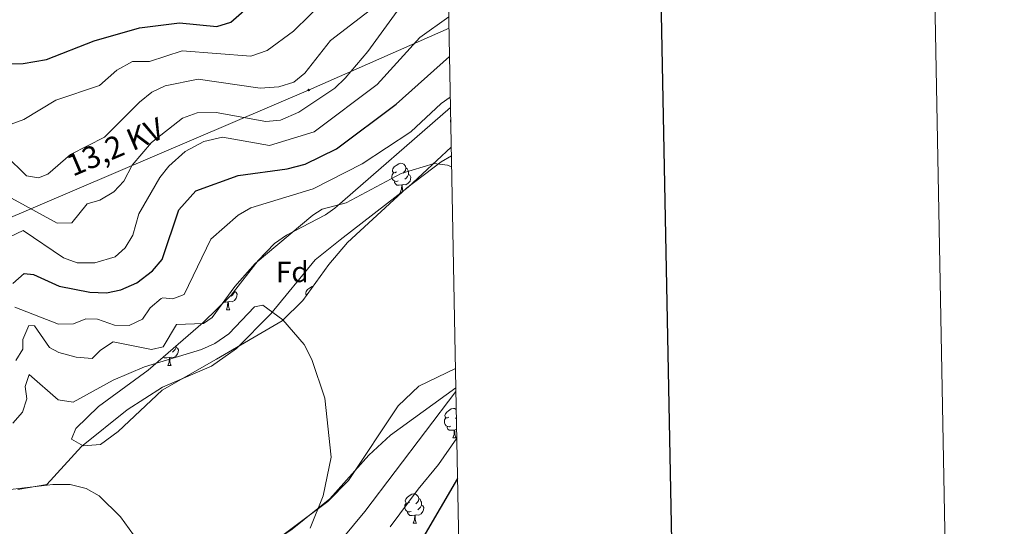
# Model space of a CAD drawing. Units: metres. Extents: x 626858 to 631368, y 4738459 to 4741512.
# Drawn here: x 631032 to 631368, y 4739627 to 4739800 of the extents above; entities that cross this region are included whole.
import ezdxf
from ezdxf.enums import TextEntityAlignment as Align

# ---------------------------------------------------------------- set-up
doc = ezdxf.new("R2010")
doc.units = ezdxf.units.M
doc.header["$MEASUREMENT"] = 0
for name, color, linetype, lineweight in [('Carátula', 7, 'Continuous', 5), ('Level 32', 19, 'Continuous', 0), ('Level 35', 92, 'Continuous', 0), ('Level 36', 19, 'Continuous', 40), ('Level 37', 92, 'Continuous', 0), ('Level 4', 36, 'Continuous', 30), ('Level 44', 19, 'Continuous', 0), ('Level 5', 36, 'Continuous', 0), ('Level 61', 19, 'Continuous', 0), ('Level 63', 7, 'Continuous', 0)]:
    doc.layers.add(name, color=color, linetype=linetype, lineweight=lineweight)
doc.styles.add('Arial', font='ARIAL.TTF', dxfattribs={"height": 0.2})

# ---------------------------------------------------------------- blocks, each defined once
blk = doc.blocks.new('5PELE')
at = {"layer": 'Carátula', "linetype": 'Continuous', "lineweight": 5}
h = blk.add_hatch(color=9, dxfattribs=at)
edge = h.paths.add_edge_path()
edge.add_arc((0, 0), 2.85, 359.999, 719.999)
at = {"layer": 'Carátula', "color": 252, "linetype": 'Continuous', "lineweight": 5}
blk.add_circle((0, 0, 0), 2.85, dxfattribs=at)

msp = doc.modelspace()

# ---------------------------------------------------------------- linework, layer by layer
at = {"layer": 'Level 32', "color": 6, "linetype": 'Continuous', "lineweight": 0, "ltscale": 0.5}
msp.add_polyline3d([(630861.24, 4739659.51, 592.36), (630984.49, 4739714.1, 585.01), (631130.25, 4739776.32, 587.24), (631178.15, 4739797.38, 578.57)], dxfattribs=at)
at = {"layer": 'Level 35', "color": 92, "linetype": 'Continuous', "lineweight": 0, "ltscale": 0.5}
for points in [[(631178.98, 4739753.88, 570.87), (631175.47, 4739751.86, 570.85), (631163.62, 4739742.79, 569.34), (631143.55, 4739724.31, 565.54), (631137.09, 4739716.75, 564.66), (631128.3, 4739704.49, 563.48), (631121.16, 4739697.52, 562.77), (631098.85, 4739684.43, 562.34), (631080.28, 4739673.86, 558.96), (631065.28, 4739659.77, 557.81), (631059.24, 4739655.33, 558.18), (631053.32, 4739654.94, 558.65), (631049.3, 4739657.21, 559.12), (631050.82, 4739660.77, 559.59), (631058.49, 4739668.33, 560.5), (631075.53, 4739680.68, 561.7), (631094.31, 4739696.98, 564.33), (631103.86, 4739706.26, 565.77), (631113.03, 4739718.09, 567.52), (631118.61, 4739723.92, 568.42), (631122.66, 4739726.79, 568.55), (631136.02, 4739733.77, 567.1), (631139.24, 4739735.99, 567.14), (631178.66, 4739770.38, 570.31)], [(631183.05, 4739539.63, 603.47), (631176.22, 4739532.84, 602.63), (631162.79, 4739521.35, 599.8), (631158.9, 4739519.44, 598.68), (631154.65, 4739519.17, 597.35), (631150.13, 4739520.2, 595.83), (631126.58, 4739532.41, 586.91), (631095.78, 4739543.69, 573.72), (631078.86, 4739550.83, 566.21), (631066.2, 4739557.64, 560.7), (631057.4, 4739563.16, 557.42), (631052.77, 4739566.89, 555.92), (631052.1, 4739570.46, 554.75), (631063.07, 4739580.25, 552.73), (631079.12, 4739592.78, 552.27), (631136.82, 4739635.95, 557.86), (631143.83, 4739643.03, 558.93), (631160.84, 4739668.54, 562.42), (631167.88, 4739675.25, 563.46), (631180.36, 4739681.25, 564.46)]]:
    msp.add_polyline3d(points, dxfattribs=at)
at = {"layer": 'Level 36', "color": 92, "linetype": 'Continuous', "lineweight": 0}
for points in [[(631178.76, 4739765.18, 0.01), (631178.66, 4739765.45, 0.01), (631178.66, 4739765.87, 0.01), (631178.72, 4739766.45, 0.01), (631178.74, 4739766.49, 0.01)], [(631031.05, 4739640.03, 554.42), (631040.9, 4739641.67, 555.05), (631052.77, 4739654.65, 556.66), (631068.32, 4739667.19, 557.79), (631080.33, 4739674.92, 558.58), (631097.09, 4739682.1, 559.75), (631105.66, 4739688.06, 559.84), (631117.34, 4739699.99, 560.5), (631132.53, 4739718.42, 562.43), (631141.01, 4739725.25, 564.03), (631164.24, 4739743.22, 565.63), (631178.92, 4739756.79, 566.19)], [(631160.22, 4739748.36, 0.01), (631159.7, 4739748.1, 0.01), (631159.16, 4739748.15, 0.01), (631158.9, 4739748.52, 0.01), (631158.84, 4739748.95, 0.01), (631159, 4739749.47, 0.01), (631159.48, 4739750.06, 0.01), (631160.12, 4739750.59, 0.01), (631161.02, 4739751.18, 0.01), (631161.76, 4739751.34, 0.01), (631162.19, 4739751.28, 0.01), (631162.72, 4739750.97, 0.01), (631163.25, 4739750.38, 0.01), (631163.41, 4739749.74, 0.01), (631163.3, 4739748.89, 0.01), (631162.88, 4739748.36, 0.01), (631162.46, 4739747.94, 0.01)], [(631163.41, 4739749.74, 0.01), (631163.88, 4739749.43, 0.01), (631164.2, 4739748.79, 0.01), (631164.36, 4739748.47, 0.01), (631164.36, 4739747.89, 0.01), (631164.36, 4739747.46, 0.01), (631163.99, 4739746.77, 0.01), (631163.57, 4739746.29, 0.01), (631163.09, 4739745.87, 0.01)], [(631160.81, 4739745.28, 0.01), (631160.38, 4739745.12, 0.01), (631159.8, 4739745.18, 0.01), (631159.32, 4739745.39, 0.01), (631158.9, 4739745.82, 0.01), (631158.68, 4739746.4, 0.01), (631158.68, 4739746.82, 0.01), (631158.74, 4739747.41, 0.01), (631159.16, 4739748.1, 0.01)], [(631162.07, 4739743.99, 0.01), (631161.18, 4739743.9, 0.01), (631160.34, 4739743.9, 0.01), (631159.91, 4739744.33, 0.01), (631159.59, 4739744.81, 0.01), (631159.59, 4739745.12, 0.01)], [(631164.36, 4739747.46, 0.01), (631164.82, 4739747.21, 0.01), (631165.16, 4739746.6, 0.01), (631165.05, 4739745.87, 0.01), (631164.84, 4739745.23, 0.01), (631164.26, 4739744.49, 0.01), (631163.46, 4739744.01, 0.01), (631162.61, 4739744.12, 0.01), (631162.18, 4739743.99, 0.01)], [(631161.52, 4739741.3, 0.01), (631161.96, 4739742.46, 0.01), (631162.07, 4739743.99, 0.01), (631162.18, 4739743.99, 0.01), (631162.22, 4739743.4, 0.01), (631162.25, 4739742.72, 0.01), (631162.32, 4739742.1, 0.01), (631162.44, 4739741.7, 0.01)], [(631161.52, 4739741.3, 0.01), (631162, 4739741.3, 0.01)], [(631129.6, 4739706.3, 0.01), (631129.59, 4739706.3, 0.01), (631129.32, 4739706.67, 0.01), (631129.27, 4739707.1, 0.01), (631129.43, 4739707.62, 0.01), (631129.91, 4739708.21, 0.01), (631130.54, 4739708.74, 0.01), (631131.44, 4739709.33, 0.01), (631131.82, 4739709.41, 0.01)], [(631105.01, 4739707.52, 0.01), (631105.46, 4739707.27, 0.01), (631105.81, 4739706.65, 0.01), (631105.7, 4739705.93, 0.01), (631105.49, 4739705.29, 0.01), (631104.9, 4739704.55, 0.01), (631104.11, 4739704.07, 0.01), (631103.26, 4739704.17, 0.01), (631102.83, 4739704.04, 0.01)], [(631105.01, 4739707.74, 0.01), (631105.01, 4739707.52, 0.01), (631104.64, 4739706.83, 0.01), (631104.22, 4739706.35, 0.01), (631103.74, 4739705.93, 0.01)], [(631102.72, 4739704.04, 0.01), (631101.83, 4739703.96, 0.01), (631101.49, 4739703.96, 0.01)], [(631102.17, 4739701.36, 0.01), (631102.61, 4739702.52, 0.01), (631102.72, 4739704.04, 0.01), (631102.83, 4739704.04, 0.01), (631102.86, 4739703.46, 0.01), (631102.9, 4739702.77, 0.01), (631102.97, 4739702.16, 0.01), (631103.08, 4739701.76, 0.01), (631103.3, 4739701.36, 0.01)], [(631102.17, 4739701.36, 0.01), (631103.3, 4739701.36, 0.01)], [(631085.03, 4739688.47, 0.01), (631085.49, 4739688.22, 0.01), (631085.83, 4739687.61, 0.01), (631085.72, 4739686.88, 0.01), (631085.51, 4739686.24, 0.01), (631084.93, 4739685.5, 0.01), (631084.13, 4739685.02, 0.01), (631083.28, 4739685.13, 0.01), (631082.85, 4739685, 0.01)], [(631085.03, 4739688.93, 0.01), (631085.03, 4739688.9, 0.01), (631085.03, 4739688.47, 0.01), (631084.66, 4739687.78, 0.01), (631084.24, 4739687.3, 0.01), (631083.76, 4739686.88, 0.01)], [(631082.74, 4739685, 0.01), (631081.85, 4739684.91, 0.01), (631081.01, 4739684.91, 0.01), (631080.73, 4739685.19, 0.01)], [(631082.2, 4739682.31, 0.01), (631082.63, 4739683.47, 0.01), (631082.74, 4739685, 0.01), (631082.85, 4739685, 0.01), (631082.89, 4739684.41, 0.01), (631082.92, 4739683.73, 0.01), (631082.99, 4739683.11, 0.01), (631083.11, 4739682.71, 0.01), (631083.32, 4739682.31, 0.01)], [(631082.2, 4739682.31, 0.01), (631083.32, 4739682.31, 0.01)], [(631180.48, 4739674.68, 564.88), (631158.13, 4739658.52, 563.39), (631150.81, 4739651.77, 563.01), (631137.46, 4739636.77, 562.29), (631124.62, 4739626.42, 560.86), (631104.47, 4739612.79, 558.58), (631083.21, 4739599.78, 556.25), (631069.12, 4739591.93, 554.74), (631057.51, 4739588.57, 553.14), (631048.98, 4739583.11, 552.33), (631045.52, 4739579.51, 551.98), (631041.74, 4739573.66, 551.54), (631033.02, 4739558.63, 550.58), (631023.74, 4739540.99, 550.38)], [(631178.12, 4739664.67, 0.01), (631177.59, 4739664.41, 0.01), (631177.06, 4739664.46, 0.01), (631176.8, 4739664.83, 0.01), (631176.74, 4739665.26, 0.01), (631176.9, 4739665.78, 0.01), (631177.38, 4739666.37, 0.01), (631178.02, 4739666.9, 0.01), (631178.92, 4739667.49, 0.01), (631179.66, 4739667.65, 0.01), (631180.08, 4739667.59, 0.01), (631180.62, 4739667.28, 0.01), (631180.62, 4739667.27, 0.01)], [(631178.7, 4739661.59, 0.01), (631178.28, 4739661.43, 0.01), (631177.7, 4739661.49, 0.01), (631177.22, 4739661.7, 0.01), (631176.8, 4739662.13, 0.01), (631176.58, 4739662.71, 0.01), (631176.58, 4739663.13, 0.01), (631176.64, 4739663.72, 0.01), (631177.06, 4739664.41, 0.01)], [(631180.68, 4739664.58, 0.01), (631180.35, 4739664.25, 0.01)], [(631179.96, 4739660.3, 0.01), (631179.08, 4739660.21, 0.01), (631178.23, 4739660.21, 0.01), (631177.8, 4739660.64, 0.01), (631177.48, 4739661.12, 0.01), (631177.48, 4739661.43, 0.01)], [(631179.42, 4739657.61, 0.01), (631179.86, 4739658.77, 0.01), (631179.96, 4739660.3, 0.01), (631180.08, 4739660.3, 0.01), (631180.11, 4739659.71, 0.01), (631180.14, 4739659.03, 0.01), (631180.22, 4739658.41, 0.01), (631180.33, 4739658.01, 0.01), (631180.54, 4739657.61, 0.01)], [(631179.42, 4739657.61, 0.01), (631180.54, 4739657.61, 0.01)], [(631180.76, 4739660.4, 0.01), (631180.5, 4739660.43, 0.01), (631180.08, 4739660.3, 0.01)], [(631164.62, 4739635.59, 0.01), (631164.09, 4739635.32, 0.01), (631163.56, 4739635.38, 0.01), (631163.29, 4739635.75, 0.01), (631163.24, 4739636.17, 0.01), (631163.4, 4739636.69, 0.01), (631163.88, 4739637.29, 0.01), (631164.51, 4739637.82, 0.01), (631165.41, 4739638.4, 0.01), (631166.16, 4739638.56, 0.01), (631166.58, 4739638.51, 0.01), (631167.11, 4739638.19, 0.01), (631167.64, 4739637.61, 0.01), (631167.8, 4739636.97, 0.01), (631167.69, 4739636.12, 0.01), (631167.27, 4739635.59, 0.01), (631166.85, 4739635.16, 0.01)], [(631165.2, 4739632.51, 0.01), (631164.78, 4739632.35, 0.01), (631164.19, 4739632.41, 0.01), (631163.72, 4739632.62, 0.01), (631163.29, 4739633.04, 0.01), (631163.08, 4739633.63, 0.01), (631163.08, 4739634.05, 0.01), (631163.13, 4739634.63, 0.01), (631163.56, 4739635.32, 0.01)], [(631168.75, 4739634.69, 0.01), (631169.21, 4739634.44, 0.01), (631169.55, 4739633.82, 0.01), (631169.44, 4739633.1, 0.01), (631169.23, 4739632.46, 0.01), (631168.65, 4739631.72, 0.01), (631167.85, 4739631.24, 0.01), (631167, 4739631.34, 0.01), (631166.57, 4739631.21, 0.01)], [(631167.8, 4739636.97, 0.01), (631168.28, 4739636.65, 0.01), (631168.59, 4739636.01, 0.01), (631168.75, 4739635.69, 0.01), (631168.75, 4739635.11, 0.01), (631168.75, 4739634.69, 0.01), (631168.38, 4739634, 0.01), (631167.96, 4739633.52, 0.01), (631167.48, 4739633.1, 0.01)], [(631166.46, 4739631.21, 0.01), (631165.57, 4739631.13, 0.01), (631164.73, 4739631.13, 0.01), (631164.3, 4739631.56, 0.01), (631163.98, 4739632.03, 0.01), (631163.98, 4739632.35, 0.01)], [(631165.92, 4739628.53, 0.01), (631166.35, 4739629.69, 0.01), (631166.46, 4739631.21, 0.01), (631166.57, 4739631.21, 0.01), (631166.61, 4739630.63, 0.01), (631166.64, 4739629.94, 0.01), (631166.71, 4739629.33, 0.01), (631166.83, 4739628.93, 0.01), (631167.04, 4739628.53, 0.01)], [(631165.92, 4739628.53, 0.01), (631167.04, 4739628.53, 0.01)]]:
    msp.add_polyline3d(points, dxfattribs=at)
at = {"layer": 'Level 4', "color": 36, "linetype": 'Continuous', "lineweight": 30}
for points in [[(631022.78, 4739785.21, 600.01), (631032.88, 4739785.38, 600.01), (631040.75, 4739786.73, 600.01), (631057.11, 4739793.07, 600.01), (631072.49, 4739797.5, 600.01), (631086.21, 4739799.26, 600.01), (631098.96, 4739798.02, 600.01), (631103.73, 4739799.49, 600.01), (631112, 4739806.71, 600.01)], [(631029.26, 4739710.35, 575.01), (631033.18, 4739713.69, 575.01), (631036.33, 4739713.39, 575.01), (631045.07, 4739709.41, 575.01), (631055.54, 4739707.29, 575.01), (631061.23, 4739707.09, 575.01), (631066.11, 4739708.15, 575.01), (631071.63, 4739710.57, 575.01), (631076.94, 4739714.6, 575.01), (631080.3, 4739718.54, 575.01), (631085.92, 4739735.45, 575.01), (631091.71, 4739741.88, 575.01), (631106.17, 4739747.12, 575.01), (631122.88, 4739749.45, 575.01), (631129.11, 4739751.05, 575.01), (631139.81, 4739756.25, 575.01), (631160.14, 4739771.52, 575.01), (631178.33, 4739787.73, 575.01)], [(631181.07, 4739643.73, 575.01), (631163.26, 4739613.43, 575.01)]]:
    msp.add_polyline3d(points, dxfattribs=at)
at = {"layer": 'Level 5', "color": 36, "linetype": 'Continuous', "lineweight": 0}
for points in [[(631028.68, 4739764.65, 595.01), (631033, 4739766.25, 595.01), (631044.03, 4739772.83, 595.01), (631058.89, 4739777.88, 595.01), (631064.82, 4739783.14, 595.01), (631070.15, 4739786.02, 595.01), (631075.98, 4739786.05, 595.01), (631087.14, 4739789.64, 595.01), (631110.55, 4739787.85, 595.01), (631116.05, 4739789.85, 595.01), (631125.08, 4739796.41, 595.01), (631147.35, 4739818.4, 595.01)], [(631026.79, 4739754.07, 590.01), (631034.02, 4739746.99, 590.01), (631038.08, 4739746.35, 590.01), (631041.3, 4739747.57, 590.01), (631048.97, 4739754.33, 590.01), (631060.61, 4739760.26, 590.01), (631072.49, 4739772.12, 590.01), (631076.79, 4739775.59, 590.01), (631081.31, 4739777.74, 590.01), (631092.52, 4739779.99, 590.01), (631113.71, 4739776.98, 590.01), (631120.02, 4739777.42, 590.01), (631125.18, 4739779.04, 590.01), (631128.98, 4739782.03, 590.01), (631137.69, 4739793.24, 590.01), (631157.7, 4739808.66, 590.01)], [(631027.61, 4739740.11, 585.01), (631044.47, 4739730.88, 585.01), (631049.44, 4739730.95, 585.01), (631054.68, 4739737.49, 585.01), (631059, 4739738.7, 585.01), (631063.75, 4739741.56, 585.01), (631067.22, 4739745.17, 585.01), (631070.07, 4739750.7, 585.01), (631076.58, 4739758.46, 585.01), (631087.22, 4739766.77, 585.01), (631092.24, 4739768.53, 585.01), (631098.69, 4739768.65, 585.01), (631115.66, 4739765.53, 585.01), (631120.61, 4739766.07, 585.01), (631126.86, 4739768.81, 585.01), (631139.17, 4739776.9, 585.01), (631142.74, 4739780.41, 585.01), (631150.42, 4739789.42, 585.01), (631160.5, 4739803.26, 585.01)], [(631028.32, 4739726.27, 580.01), (631032.88, 4739728.39, 580.01), (631046.59, 4739719.07, 580.01), (631051.29, 4739717.31, 580.01), (631057.33, 4739717.34, 580.01), (631064.2, 4739719.44, 580.01), (631067.59, 4739722.52, 580.01), (631070.28, 4739726.75, 580.01), (631072.28, 4739734.06, 580.01), (631079.48, 4739746.44, 580.01), (631082.57, 4739750.36, 580.01), (631088.15, 4739755.3, 580.01), (631094.46, 4739758.7, 580.01), (631100.88, 4739760.28, 580.01), (631116.84, 4739757.43, 580.01), (631132.13, 4739762.05, 580.01), (631153.58, 4739778.19, 580.01), (631168.2, 4739794.26, 580.01), (631178.08, 4739801.27, 580.01)], [(631029.94, 4739702.23, 570.01), (631044.84, 4739696.47, 570.01), (631050, 4739696.53, 570.01), (631054.22, 4739698.29, 570.01), (631058.22, 4739698.13, 570.01), (631063.99, 4739696.13, 570.01), (631069.03, 4739696, 570.01), (631073.54, 4739698.14, 570.01), (631076.14, 4739701.94, 570.01), (631079.96, 4739705.18, 570.01), (631080.52, 4739705.43, 570.01), (631083.9, 4739705.03, 570.01), (631087.78, 4739706.58, 570.01), (631096.89, 4739725.37, 570.01), (631106.17, 4739733.65, 570.01), (631110.53, 4739736.12, 570.01), (631131.78, 4739742.57, 570.01), (631148.48, 4739751.18, 570.01), (631165.17, 4739762.06, 570.01), (631175.42, 4739771.73, 570.01), (631178.6, 4739773.88, 570.01)], [(631030.27, 4739683.99, 565.01), (631032.72, 4739687.85, 565.01), (631032.75, 4739691.17, 565.01), (631034.71, 4739695.99, 565.01), (631036.64, 4739695.87, 565.01), (631041.77, 4739688.49, 565.01), (631045, 4739686.71, 565.01), (631050.88, 4739685.17, 565.01), (631056.32, 4739684.67, 565.01), (631059.2, 4739687.53, 565.01), (631063.52, 4739690.35, 565.01), (631076.65, 4739687.75, 565.01), (631080.57, 4739688.73, 565.01), (631085.12, 4739696.32, 565.01), (631094.32, 4739696.61, 565.01), (631097.3, 4739698.67, 565.01), (631105.1, 4739709.3, 565.01), (631112.01, 4739717.09, 565.01), (631131.72, 4739733.67, 565.01), (631134.81, 4739735.63, 565.01), (631143.05, 4739737.85, 565.01), (631161.82, 4739747.84, 565.01), (631173.03, 4739751.24, 565.01), (631177.58, 4739750.65, 565.01), (631179.05, 4739750.12, 565.01)], [(631029.26, 4739662.63, 560.01), (631032.59, 4739666.36, 560.01), (631034.11, 4739670.93, 560.01), (631033.48, 4739675.11, 560.01), (631034.86, 4739679.23, 560.01), (631044.79, 4739670.65, 560.01), (631049.89, 4739669.79, 560.01), (631063.58, 4739677.26, 560.01), (631074.26, 4739681.86, 560.01), (631093.7, 4739687.79, 560.01), (631098.25, 4739689.86, 560.01), (631102.97, 4739693.13, 560.01), (631111.77, 4739702.35, 560.01), (631114.59, 4739702.91, 560.01), (631121.47, 4739697.88, 560.01), (631128.75, 4739689.49, 560.01), (631131.38, 4739684.41, 560.01), (631135.72, 4739671.2, 560.01), (631137.98, 4739651.04, 560.01), (631135.24, 4739637.8, 560.01), (631130.73, 4739626.75, 560.01)], [(631180.51, 4739673.45, 565.01), (631149.41, 4739632.46, 565.01), (631138.43, 4739619.24, 565.01), (631124.18, 4739604.79, 565.01), (631100.44, 4739584.3, 565.01), (631083.98, 4739571.35, 565.01), (631076.44, 4739562.63, 565.01), (631073.73, 4739557.63, 565.01), (631072.64, 4739552.73, 565.01), (631072.1, 4739539.93, 565.01), (631069.68, 4739536.67, 565.01), (631065.7, 4739533.41, 565.01), (631063.78, 4739528.78, 565.01), (631062.48, 4739517.47, 565.01), (631058.3, 4739506.84, 565.01), (631061.2, 4739497.47, 565.01), (631059.76, 4739492.68, 565.01), (631047.97, 4739487.67, 565.01), (631043.08, 4739484.68, 565.01), (631036.95, 4739479.38, 565.01), (631030.31, 4739471.65, 565.01)], [(631180.81, 4739657.55, 570.01), (631174.56, 4739648.56, 570.01), (631167.66, 4739640.16, 570.01), (631158.06, 4739627.26, 570.01)], [(631025.51, 4739639.61, 555.01), (631042.92, 4739641.71, 555.01), (631048.81, 4739641.67, 555.01), (631054.32, 4739640.35, 555.01), (631058.72, 4739637.81, 555.01), (631066.05, 4739630.7, 555.01), (631073.46, 4739620.47, 555.01), (631075.9, 4739615.61, 555.01), (631077.29, 4739609.09, 555.01), (631076.23, 4739597.03, 555.01), (631069.01, 4739586.23, 555.01), (631056.83, 4739572.61, 555.01), (631052.14, 4739565.09, 555.01), (631049.4, 4739555.4, 555.01), (631045.95, 4739535.31, 555.01), (631041.32, 4739524.03, 555.01), (631036.19, 4739514.61, 555.01), (631028.88, 4739504.07, 555.01)]]:
    msp.add_polyline3d(points, dxfattribs=at)
at = {"layer": 'Level 61', "color": 19, "linetype": 'Continuous', "lineweight": 0}
msp.add_polyline3d([(627786.72, 4738869.29, 0.01), (627743.84, 4741182.64, 0.01), (631150.59, 4741246.67, 0.01), (631194.58, 4738933.33, 0.01), (627786.72, 4738869.29, 0.01)], close=True, dxfattribs=at)
at = {"layer": 'Level 63', "linetype": 'Continuous', "lineweight": 0}
msp.add_polyline3d([(626913.42, 4738458.95, -0.24), (626857.65, 4741428.43, -0.24), (631311.88, 4741512.12, -0.24), (631367.65, 4738542.64, -0.24), (626913.42, 4738458.95, -0.24)], close=True, dxfattribs=at)
at = {"layer": 'Level 63', "linetype": 'Continuous', "lineweight": 30}
msp.add_polyline3d([(627666.96, 4741231.08, -0.24), (627714.35, 4738816.56, -0.24), (631268.66, 4738886.34, -0.24), (631221.34, 4741297.86, -0.24), (627666.96, 4741231.08, -0.24)], dxfattribs=at)

# ---------------------------------------------------------------- block references
at = {"layer": 'Level 32', "color": 252, "linetype": 'Continuous', "lineweight": 0, "xscale": 0.09999983015004542, "yscale": 0.09999983015004542}
msp.add_blockref('5PELE', (631130.25, 4739776.32, 587.24), dxfattribs=at)

# ---------------------------------------------------------------- texts
at = {"layer": 'Level 37', "color": 92, "linetype": 'Continuous', "lineweight": 0, "style": 'Arial'}
msp.add_text('Fd', height=7, dxfattribs=at).set_placement((631124.66, 4739714.25, 562.48), align=Align.MIDDLE_CENTER)
at = {"layer": 'Level 44', "color": 19, "linetype": 'Continuous', "lineweight": 0, "style": 'Arial'}
msp.add_text('13,2 KV', height=7.5, rotation=23.1175, dxfattribs=at).set_placement((631066.62, 4739751.33, 587.27), align=Align.BOTTOM_CENTER)

doc.saveas('drawing.dxf')
